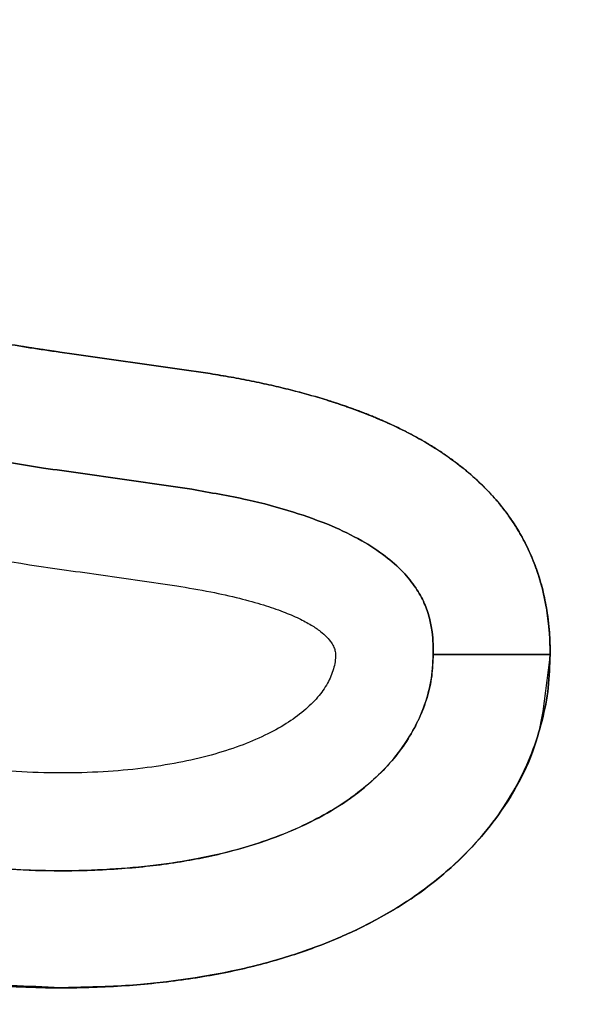
# Model space of a CAD drawing. Units: millimetres. Extents: x -2587 to 5622, y -8453 to 2989.
# Drawn here: x 1334 to 1344, y 784 to 801 of the extents above; entities that cross this region are included whole.
import ezdxf

# ---------------------------------------------------------------- set-up
doc = ezdxf.new("R2010")
doc.units = ezdxf.units.MM
doc.header["$LTSCALE"] = 4.677165
doc.layers.add('9', color=7, linetype='Continuous')
doc.layers.add('NoLayerName_001', color=7, linetype='Continuous')
doc.styles.get("Standard").update_dxf_attribs({"font": 'txt', "bigfont": 'extfont2'})
doc.dimstyles.get("Standard").update_dxf_attribs({"dimtxt": 2.5, "dimasz": 2.5, "dimexe": 1.25, "dimexo": 0.625, "dimtad": 1, "dimzin": 0, "dimdsep": 46, "dimtxsty": 'Standard', "dimcen": 2.5, "dimadec": 0, "dimazin": 0, "dimtfac": 0.75, "dimtmove": 0, "dimatfit": 3, "dimfxl": 1, "dimarcsym": 0})

# ---------------------------------------------------------------- blocks, each defined once
blk = doc.blocks.new('_OPEN30')
at = {"color": 0, "linetype": 'ByBlock', "lineweight": -2}
for p, q in [((-1, 0.267949), (0, 0)), ((0, 0), (-1, -0.267949)), ((0, 0), (-1, 0))]:
    blk.add_line(p, q, dxfattribs=at)
blk = doc.blocks.new('*D274')
at = {"layer": 'Defpoints', "color": 0}
for p in [(1480, 850.055), (1223.6, -310), (1825.212, -310)]:
    blk.add_point(p, dxfattribs=at)
at = {"layer": 'NoLayerName_001', "color": 0, "linetype": 'Continuous', "lineweight": 25}
for p, q in [((1480.625, 850.055), (1826.462, 850.055)), ((1825.212, 810.055), (1825.212, -270)), ((1224.225, -310), (1826.462, -310))]:
    blk.add_line(p, q, dxfattribs=at)
at = {"layer": 'NoLayerName_001', "color": 0, "lineweight": 25, "xscale": 40, "yscale": 40, "zscale": 40}
for p, rotation in [((1825.212, 850.055), 90), ((1825.212, -310), 270)]:
    blk.add_blockref('_OPEN30', p, dxfattribs=dict(at, rotation=rotation))
at = {"layer": 'NoLayerName_001', "color": 0, "lineweight": 25, "insert": (1797.212, 270.027), "char_height": 36, "attachment_point": 5, "rotation": 90}
blk.add_mtext('1160', dxfattribs=at)
blk = doc.blocks.new('JZB_0042')
at = {"layer": '9', "color": 4, "linetype": 'Continuous', "lineweight": 25}
for points, knots in [([(231.342, 53.425), (230.96, 53.668), (230.2, 54.172), (228.992, 54.835), (227.738, 55.448), (226.433, 55.999), (225.085, 56.489), (223.696, 56.917), (222.271, 57.282), (220.812, 57.584), (219.324, 57.82), (217.81, 57.989), (216.274, 58.092), (214.122, 58.14), (211.416, 58.009), (208.247, 57.514), (205.299, 56.703), (202.588, 55.588), (200.131, 54.183), (197.947, 52.504), (196.052, 50.563), (194.464, 48.377), (193.203, 45.961), (192.282, 43.331), (191.726, 40.503), (191.555, 37.901), (191.674, 35.636), (192.02, 33.8), (192.595, 32.087), (193.397, 30.502), (194.423, 29.05), (195.667, 27.735), (197.123, 26.56), (198.788, 25.53), (200.655, 24.644), (202.723, 23.912), (204.984, 23.311), (206.575, 23.075), (207.391, 22.93)], [0, 0, 0, 0, 1.358211, 2.734914, 4.130616, 5.545519, 6.979569, 8.432502, 9.903884, 11.393151, 12.899648, 14.422658, 15.961437, 17.515241, 20.879756, 24.073677, 27.11719, 30.032619, 32.844838, 35.581557, 38.273384, 40.953578, 43.657474, 46.421635, 49.282892, 52.277446, 54.221026, 56.073626, 57.864169, 59.623958, 61.385291, 63.179789, 65.03685, 66.982562, 69.039235, 71.225426, 73.556303, 76.044132, 76.044132, 76.044132, 76.044132]), ([(230.397, 52.027), (230.039, 52.255), (229.325, 52.729), (228.19, 53.351), (227.009, 53.926), (225.782, 54.442), (224.512, 54.902), (223.202, 55.304), (221.857, 55.647), (220.48, 55.929), (219.074, 56.151), (217.643, 56.31), (216.191, 56.406), (214.176, 56.451), (211.658, 56.331), (208.721, 55.877), (205.988, 55.132), (203.475, 54.108), (201.198, 52.819), (199.172, 51.278), (197.415, 49.497), (195.943, 47.49), (194.774, 45.272), (193.92, 42.858), (193.404, 40.262), (193.237, 37.754), (193.382, 35.47), (193.834, 33.543), (194.554, 31.843), (195.511, 30.362), (196.668, 29.086), (197.99, 28), (199.444, 27.088), (200.999, 26.333), (202.623, 25.72), (204.286, 25.237), (205.956, 24.856), (207.077, 24.692), (207.629, 24.6)], [0, 0, 0, 0, 1.274873, 2.568144, 3.880329, 5.211643, 6.562051, 7.93131, 9.31901, 10.724611, 12.147478, 13.586917, 15.042198, 16.512591, 19.63153, 22.591692, 25.411154, 28.109994, 30.7107, 33.238486, 35.721395, 38.190112, 40.677459, 43.217602, 45.845115, 48.594096, 50.735482, 52.685902, 54.504815, 56.245628, 57.951248, 59.65146, 61.362714, 63.08969, 64.827584, 66.564344, 68.282535, 69.960758, 69.960758, 69.960758, 69.960758]), ([(230.397, 52.027), (230.039, 52.255), (229.325, 52.729), (228.19, 53.351), (227.009, 53.926), (225.782, 54.442), (224.512, 54.902), (223.202, 55.304), (221.857, 55.647), (220.48, 55.929), (219.074, 56.151), (217.643, 56.31), (216.191, 56.406), (214.176, 56.451), (211.658, 56.331), (208.721, 55.877), (205.988, 55.132), (203.475, 54.108), (201.198, 52.819), (199.172, 51.278), (197.415, 49.497), (195.943, 47.49), (194.774, 45.272), (193.92, 42.858), (193.404, 40.262), (193.237, 37.754), (193.382, 35.47), (193.834, 33.543), (194.554, 31.843), (195.511, 30.362), (196.668, 29.086), (197.99, 28), (199.444, 27.088), (200.999, 26.333), (202.623, 25.72), (204.286, 25.237), (205.956, 24.856), (207.077, 24.692), (207.629, 24.6)], [0, 0, 0, 0, 1.274873, 2.568144, 3.880329, 5.211643, 6.562051, 7.93131, 9.31901, 10.724611, 12.147478, 13.586917, 15.042198, 16.512591, 19.63153, 22.591692, 25.411154, 28.109994, 30.7107, 33.238486, 35.721395, 38.190112, 40.677459, 43.217602, 45.845115, 48.594096, 50.735482, 52.685902, 54.504815, 56.245628, 57.951248, 59.65146, 61.362714, 63.08969, 64.827584, 66.564344, 68.282535, 69.960758, 69.960758, 69.960758, 69.960758]), ([(207.629, 24.6), (207.077, 24.692), (205.956, 24.856), (204.286, 25.237), (202.623, 25.72), (200.999, 26.333), (199.444, 27.088), (197.99, 28), (196.668, 29.086), (195.511, 30.362), (194.554, 31.843), (193.834, 33.543), (193.382, 35.47), (193.237, 37.754), (193.404, 40.262), (193.92, 42.858), (194.774, 45.272), (195.943, 47.49), (197.415, 49.497), (199.172, 51.278), (201.198, 52.819), (203.475, 54.108), (205.988, 55.132), (208.721, 55.877), (211.658, 56.331), (214.176, 56.451), (216.191, 56.406), (217.643, 56.31), (219.074, 56.151), (220.48, 55.929), (221.857, 55.647), (223.202, 55.304), (224.512, 54.902), (225.782, 54.442), (227.009, 53.926), (228.19, 53.351), (229.325, 52.729), (230.039, 52.255), (230.397, 52.027)], [0, 0, 0, 0, 1.678223, 3.396414, 5.133174, 6.871068, 8.598044, 10.309298, 12.00951, 13.71513, 15.455943, 17.274856, 19.225276, 21.366662, 24.115643, 26.743156, 29.283299, 31.770646, 34.239364, 36.722272, 39.250058, 41.850765, 44.549604, 47.369066, 50.329228, 53.448167, 54.91856, 56.373841, 57.81328, 59.236147, 60.641748, 62.029448, 63.398707, 64.749115, 66.080429, 67.392614, 68.685885, 69.960758, 69.960758, 69.960758, 69.960758]), ([(187.454, 9.53), (187.785, 9.269), (188.463, 8.707), (189.607, 7.946), (190.875, 7.195), (192.267, 6.479), (193.771, 5.804), (195.377, 5.183), (197.076, 4.627), (198.858, 4.148), (200.713, 3.755), (202.631, 3.46), (204.602, 3.274), (207.172, 3.197), (210.249, 3.336), (213.721, 3.818), (216.928, 4.62), (219.857, 5.728), (222.495, 7.133), (224.826, 8.827), (226.835, 10.798), (228.508, 13.035), (229.829, 15.524), (230.785, 18.254), (231.358, 21.209), (231.533, 23.906), (231.413, 26.226), (231.064, 28.067), (230.487, 29.786), (229.681, 31.38), (228.651, 32.842), (227.402, 34.168), (225.94, 35.355), (224.269, 36.401), (222.394, 37.302), (220.317, 38.052), (218.047, 38.673), (216.45, 38.921), (215.63, 39.074)], [0, 0, 0, 0, 1.265283, 2.640083, 4.115831, 5.683504, 7.333988, 9.058348, 10.84803, 12.695052, 14.592183, 16.533124, 18.512698, 20.52705, 24.243853, 27.736643, 31.02698, 34.140651, 37.108364, 39.966156, 42.755277, 45.521317, 48.312558, 51.17783, 54.164366, 57.31615, 59.26271, 61.120216, 62.917633, 64.686184, 66.457963, 68.264293, 70.134216, 72.093473, 74.164055, 76.364257, 78.709033, 81.210487, 81.210487, 81.210487, 81.210487]), ([(188.548, 10.814), (188.859, 10.57), (189.494, 10.043), (190.568, 9.331), (191.759, 8.628), (193.068, 7.958), (194.483, 7.326), (195.997, 6.745), (197.599, 6.225), (199.281, 5.776), (201.033, 5.408), (202.845, 5.133), (204.709, 4.958), (207.124, 4.887), (210.001, 5.014), (213.238, 5.458), (216.227, 6.195), (218.957, 7.214), (221.415, 8.507), (223.588, 10.064), (225.462, 11.877), (227.022, 13.935), (228.253, 16.226), (229.145, 18.737), (229.679, 21.456), (229.851, 24.057), (229.704, 26.395), (229.249, 28.33), (228.526, 30.039), (227.565, 31.531), (226.402, 32.819), (225.074, 33.918), (223.613, 34.844), (222.05, 35.613), (220.418, 36.241), (218.745, 36.739), (217.066, 37.134), (215.939, 37.308), (215.384, 37.405)], [0, 0, 0, 0, 1.185017, 2.47401, 3.859091, 5.331925, 6.884075, 8.507258, 10.19354, 11.93551, 13.726447, 15.560488, 17.432798, 19.339757, 22.804382, 26.059439, 29.124217, 32.021903, 34.780276, 37.432161, 40.015414, 42.572215, 45.147585, 47.787389, 50.536246, 53.435885, 55.583191, 57.541644, 59.370525, 61.122873, 62.841124, 64.554593, 66.279339, 68.019757, 69.77085, 71.520448, 73.251041, 74.941187, 74.941187, 74.941187, 74.941187]), ([(188.548, 10.814), (188.859, 10.57), (189.494, 10.043), (190.568, 9.331), (191.759, 8.628), (193.068, 7.958), (194.483, 7.326), (195.997, 6.745), (197.599, 6.225), (199.281, 5.776), (201.033, 5.408), (202.845, 5.133), (204.709, 4.958), (207.124, 4.887), (210.001, 5.014), (213.238, 5.458), (216.227, 6.195), (218.957, 7.214), (221.415, 8.507), (223.588, 10.064), (225.462, 11.877), (227.022, 13.935), (228.253, 16.226), (229.145, 18.737), (229.679, 21.456), (229.851, 24.057), (229.704, 26.395), (229.249, 28.33), (228.526, 30.039), (227.565, 31.531), (226.402, 32.819), (225.074, 33.918), (223.613, 34.844), (222.05, 35.613), (220.418, 36.241), (218.745, 36.739), (217.066, 37.134), (215.939, 37.308), (215.384, 37.405)], [0, 0, 0, 0, 1.185017, 2.47401, 3.859091, 5.331925, 6.884075, 8.507258, 10.19354, 11.93551, 13.726447, 15.560488, 17.432798, 19.339757, 22.804382, 26.059439, 29.124217, 32.021903, 34.780276, 37.432161, 40.015414, 42.572215, 45.147585, 47.787389, 50.536246, 53.435885, 55.583191, 57.541644, 59.370525, 61.122873, 62.841124, 64.554593, 66.279339, 68.019757, 69.77085, 71.520448, 73.251041, 74.941187, 74.941187, 74.941187, 74.941187]), ([(215.384, 37.405), (215.939, 37.308), (217.066, 37.134), (218.745, 36.739), (220.418, 36.241), (222.05, 35.613), (223.613, 34.844), (225.074, 33.918), (226.402, 32.819), (227.565, 31.531), (228.526, 30.039), (229.249, 28.33), (229.704, 26.395), (229.851, 24.057), (229.679, 21.456), (229.145, 18.737), (228.253, 16.226), (227.022, 13.935), (225.462, 11.877), (223.588, 10.064), (221.415, 8.507), (218.957, 7.215), (216.227, 6.194), (213.237, 5.464), (210.002, 4.99), (207.759, 4.97), (206.605, 4.919)], [0, 0, 0, 0, 1.690146, 3.420738, 5.170336, 6.92143, 8.661848, 10.386594, 12.100063, 13.818314, 15.570662, 17.399543, 19.357996, 21.505302, 24.40494, 27.153798, 29.793601, 32.368972, 34.925772, 37.509026, 40.16091, 42.919283, 45.81697, 48.881747, 52.136804, 55.601429, 55.601429, 55.601429, 55.601429]), ([(215.09, 35.406), (215.762, 35.285), (217.065, 35.084), (218.914, 34.609), (220.594, 34.045), (222.1, 33.374), (223.434, 32.6), (224.594, 31.72), (225.578, 30.735), (226.385, 29.646), (227.012, 28.453), (227.457, 27.158), (227.723, 25.765), (227.796, 24.356), (227.749, 22.984), (227.629, 21.692), (227.426, 20.447), (227.145, 19.25), (226.785, 18.102), (226.348, 17.005), (225.835, 15.958), (225.247, 14.964), (224.584, 14.023), (223.85, 13.137), (223.043, 12.305), (222.426, 11.759), (222.048, 11.452), (221.932, 11.36), (221.816, 11.269), (221.699, 11.179), (221.58, 11.09), (221.461, 11.001), (221.34, 10.914), (221.218, 10.828), (221.096, 10.742), (220.972, 10.657), (220.847, 10.573), (220.742, 10.504), (220.658, 10.45), (220.594, 10.409), (220.552, 10.382), (220.53, 10.368)], [0, 0, 0, 0, 2.050404, 3.953226, 5.718675, 7.359593, 8.892024, 10.335712, 11.714299, 13.054958, 14.38727, 15.741444, 17.146365, 18.628027, 19.965161, 21.260888, 22.519745, 23.746567, 24.946466, 26.124797, 27.287113, 28.439096, 29.586493, 30.735029, 31.890331, 33.057856, 33.204949, 33.352324, 33.499991, 33.64796, 33.796241, 33.944843, 34.093777, 34.243053, 34.392679, 34.542666, 34.693023, 34.84376, 34.919269, 34.994876, 35.070583, 35.070583, 35.070583, 35.070583]), ([(215.09, 35.406), (215.762, 35.285), (217.065, 35.084), (218.914, 34.609), (220.594, 34.045), (222.1, 33.374), (223.434, 32.6), (224.594, 31.72), (225.578, 30.735), (226.385, 29.646), (227.012, 28.453), (227.457, 27.158), (227.723, 25.765), (227.796, 24.356), (227.749, 22.984), (227.629, 21.692), (227.426, 20.447), (227.145, 19.25), (226.785, 18.102), (226.348, 17.005), (225.835, 15.958), (225.247, 14.964), (224.584, 14.023), (223.85, 13.137), (223.043, 12.305), (222.426, 11.759), (222.048, 11.452), (221.932, 11.36), (221.816, 11.269), (221.699, 11.179), (221.58, 11.09), (221.461, 11.001), (221.34, 10.914), (221.218, 10.828), (221.096, 10.742), (220.972, 10.657), (220.847, 10.573), (220.742, 10.504), (220.658, 10.45), (220.594, 10.409), (220.552, 10.382), (220.53, 10.368)], [0, 0, 0, 0, 2.050404, 3.953226, 5.718675, 7.359593, 8.892024, 10.335712, 11.714299, 13.054958, 14.38727, 15.741444, 17.146365, 18.628027, 19.965161, 21.260888, 22.519745, 23.746567, 24.946466, 26.124797, 27.287113, 28.439096, 29.586493, 30.735029, 31.890331, 33.057856, 33.204949, 33.352324, 33.499991, 33.64796, 33.796241, 33.944843, 34.093777, 34.243053, 34.392679, 34.542666, 34.693023, 34.84376, 34.919269, 34.994876, 35.070583, 35.070583, 35.070583, 35.070583]), ([(221.461, 11.002), (221.54, 11.061), (221.699, 11.178), (221.933, 11.359), (222.689, 11.968), (223.879, 13.102), (225.288, 14.943), (226.396, 17.001), (227.196, 19.264), (227.671, 21.724), (227.852, 24.388), (227.577, 27.134), (226.472, 29.711), (224.61, 31.842), (222.039, 33.494), (218.808, 34.753), (216.377, 35.129), (215.09, 35.406)], [0, 0, 0, 0, 0.29688, 0.592513, 0.886978, 3.208109, 5.502267, 7.814799, 10.191354, 12.67551, 15.307028, 18.187453, 20.86634, 23.578283, 26.548841, 29.951493, 33.90233, 33.90233, 33.90233, 33.90233]), ([(221.461, 11.002), (221.54, 11.061), (221.699, 11.178), (221.933, 11.359), (222.689, 11.968), (223.879, 13.102), (225.288, 14.943), (226.396, 17.001), (227.196, 19.264), (227.671, 21.724), (227.852, 24.388), (227.577, 27.134), (226.472, 29.711), (224.61, 31.842), (222.039, 33.494), (218.808, 34.753), (216.377, 35.129), (215.09, 35.406)], [0, 0, 0, 0, 0.29688, 0.592513, 0.886978, 3.208109, 5.502267, 7.814799, 10.191354, 12.67551, 15.307028, 18.187453, 20.86634, 23.578283, 26.548841, 29.951493, 33.90233, 33.90233, 33.90233, 33.90233]), ([(207.915, 26.6), (207.893, 26.603), (207.849, 26.61), (207.784, 26.619), (207.719, 26.628), (207.655, 26.638), (207.59, 26.648), (207.525, 26.657), (207.461, 26.667), (207.397, 26.677), (207.333, 26.687), (207.269, 26.697), (207.206, 26.708), (207.121, 26.721), (207.016, 26.739), (206.891, 26.76), (206.766, 26.782), (206.641, 26.804), (206.518, 26.827), (206.395, 26.85), (206.272, 26.874), (206.151, 26.898), (206.03, 26.922), (205.909, 26.947), (205.79, 26.972), (205.632, 27.006), (205.435, 27.049), (205.202, 27.103), (204.972, 27.158), (204.744, 27.215), (204.519, 27.274), (204.297, 27.335), (204.077, 27.397), (203.86, 27.46), (203.646, 27.525), (203.434, 27.592), (203.225, 27.661), (203.036, 27.725), (202.866, 27.785), (202.714, 27.839), (202.614, 27.877), (202.564, 27.895)], [0, 0, 0, 0, 0.065922, 0.131692, 0.197311, 0.262778, 0.328094, 0.393258, 0.458272, 0.523135, 0.587847, 0.652409, 0.716821, 0.781083, 0.909163, 1.036648, 1.163541, 1.289842, 1.415553, 1.540678, 1.665217, 1.789173, 1.912548, 2.035345, 2.157564, 2.279209, 2.520785, 2.760094, 2.997153, 3.231983, 3.464603, 3.695035, 3.923299, 4.149418, 4.373414, 4.595311, 4.815133, 5.032904, 5.194907, 5.35578, 5.515536, 5.515536, 5.515536, 5.515536]), ([(207.915, 26.6), (207.893, 26.603), (207.849, 26.61), (207.784, 26.619), (207.719, 26.628), (207.655, 26.638), (207.59, 26.648), (207.525, 26.657), (207.461, 26.667), (207.397, 26.677), (207.333, 26.687), (207.269, 26.697), (207.206, 26.708), (207.121, 26.721), (207.016, 26.739), (206.891, 26.76), (206.766, 26.782), (206.641, 26.804), (206.518, 26.827), (206.395, 26.85), (206.272, 26.874), (206.151, 26.898), (206.03, 26.922), (205.909, 26.947), (205.79, 26.972), (205.632, 27.006), (205.435, 27.049), (205.202, 27.103), (204.972, 27.158), (204.744, 27.215), (204.519, 27.274), (204.297, 27.335), (204.077, 27.397), (203.86, 27.46), (203.646, 27.525), (203.434, 27.592), (203.225, 27.661), (203.036, 27.725), (202.866, 27.785), (202.714, 27.839), (202.614, 27.877), (202.564, 27.895)], [0, 0, 0, 0, 0.065922, 0.131692, 0.197311, 0.262778, 0.328094, 0.393258, 0.458272, 0.523135, 0.587847, 0.652409, 0.716821, 0.781083, 0.909163, 1.036648, 1.163541, 1.289842, 1.415553, 1.540678, 1.665217, 1.789173, 1.912548, 2.035345, 2.157564, 2.279209, 2.520785, 2.760094, 2.997153, 3.231983, 3.464603, 3.695035, 3.923299, 4.149418, 4.373414, 4.595311, 4.815133, 5.032904, 5.194907, 5.35578, 5.515536, 5.515536, 5.515536, 5.515536]), ([(205.671, 26.997), (205.75, 26.98), (205.91, 26.946), (206.151, 26.897), (206.395, 26.85), (206.642, 26.804), (206.891, 26.76), (207.101, 26.725), (207.27, 26.697), (207.397, 26.677), (207.526, 26.657), (207.655, 26.638), (207.784, 26.619), (207.871, 26.607), (207.915, 26.6)], [0, 0, 0, 0, 0.243864, 0.490034, 0.738529, 0.989365, 1.242558, 1.498123, 1.626796, 1.75607, 1.885947, 2.016427, 2.147513, 2.279205, 2.279205, 2.279205, 2.279205]), ([(205.671, 26.997), (205.75, 26.98), (205.91, 26.946), (206.151, 26.897), (206.395, 26.85), (206.642, 26.804), (206.891, 26.76), (207.101, 26.725), (207.27, 26.697), (207.397, 26.677), (207.526, 26.657), (207.655, 26.638), (207.784, 26.619), (207.871, 26.607), (207.915, 26.6)], [0, 0, 0, 0, 0.243864, 0.490034, 0.738529, 0.989365, 1.242558, 1.498123, 1.626796, 1.75607, 1.885947, 2.016427, 2.147513, 2.279205, 2.279205, 2.279205, 2.279205]), ([(212.054, 25.907), (212, 25.921), (211.893, 25.95), (211.73, 25.989), (211.564, 26.028), (211.395, 26.065), (211.223, 26.101), (211.048, 26.135), (210.87, 26.168), (210.69, 26.2), (210.568, 26.22), (210.507, 26.23)], [0, 0, 0, 0, 0.165313, 0.333144, 0.503521, 0.676472, 0.852022, 1.030198, 1.211024, 1.394523, 1.580717, 1.580717, 1.580717, 1.580717]), ([(212.054, 25.907), (212, 25.921), (211.893, 25.95), (211.73, 25.989), (211.564, 26.028), (211.395, 26.065), (211.223, 26.101), (211.048, 26.135), (210.87, 26.168), (210.69, 26.2), (210.568, 26.22), (210.507, 26.23)], [0, 0, 0, 0, 0.165313, 0.333144, 0.503521, 0.676472, 0.852022, 1.030198, 1.211024, 1.394523, 1.580717, 1.580717, 1.580717, 1.580717]), ([(210.507, 26.23), (210.628, 26.209), (210.868, 26.17), (211.221, 26.102), (211.562, 26.03), (211.891, 25.951), (212.208, 25.867), (212.481, 25.787), (212.712, 25.712), (212.904, 25.647), (213.09, 25.579), (213.272, 25.508), (213.448, 25.434), (213.701, 25.322), (214.02, 25.164), (214.394, 24.947), (214.735, 24.713), (215.044, 24.463), (215.321, 24.196), (215.582, 23.894), (215.82, 23.552), (216.025, 23.164), (216.185, 22.753), (216.297, 22.317), (216.368, 21.857), (216.372, 21.542), (216.379, 21.381)], [0, 0, 0, 0, 0.369688, 0.728684, 1.07718, 1.415381, 1.743514, 2.061824, 2.268712, 2.471437, 2.670089, 2.864766, 3.055567, 3.242603, 3.694396, 4.125323, 4.53763, 4.933865, 5.316885, 5.689838, 6.128794, 6.564317, 7.002699, 7.450084, 7.912231, 8.394343, 8.394343, 8.394343, 8.394343]), ([(210.507, 26.23), (210.628, 26.209), (210.868, 26.17), (211.221, 26.102), (211.562, 26.03), (211.891, 25.951), (212.208, 25.867), (212.481, 25.787), (212.712, 25.712), (212.904, 25.647), (213.09, 25.579), (213.272, 25.508), (213.448, 25.434), (213.701, 25.322), (214.02, 25.164), (214.394, 24.947), (214.735, 24.713), (215.044, 24.463), (215.321, 24.196), (215.582, 23.894), (215.82, 23.552), (216.025, 23.164), (216.185, 22.753), (216.297, 22.317), (216.368, 21.857), (216.372, 21.542), (216.379, 21.381)], [0, 0, 0, 0, 0.369688, 0.728684, 1.07718, 1.415381, 1.743514, 2.061824, 2.268712, 2.471437, 2.670089, 2.864766, 3.055567, 3.242603, 3.694396, 4.125323, 4.53763, 4.933865, 5.316885, 5.689838, 6.128794, 6.564317, 7.002699, 7.450084, 7.912231, 8.394343, 8.394343, 8.394343, 8.394343]), ([(216.379, 21.381), (216.377, 21.463), (216.376, 21.623), (216.358, 21.862), (216.331, 22.093), (216.291, 22.319), (216.24, 22.539), (216.178, 22.753), (216.104, 22.961), (216.019, 23.162), (215.923, 23.358), (215.815, 23.548), (215.695, 23.731), (215.572, 23.899), (215.446, 24.052), (215.32, 24.191), (215.186, 24.326), (215.044, 24.457), (214.894, 24.584), (214.736, 24.707), (214.57, 24.826), (214.396, 24.941), (214.214, 25.051), (214.023, 25.158), (213.825, 25.261), (213.661, 25.339), (213.535, 25.396), (213.449, 25.433), (213.361, 25.47), (213.272, 25.507), (213.182, 25.543), (213.091, 25.578), (212.998, 25.612), (212.904, 25.646), (212.809, 25.679), (212.713, 25.712), (212.615, 25.744), (212.499, 25.78), (212.364, 25.821), (212.21, 25.865), (212.106, 25.893), (212.054, 25.907)], [0, 0, 0, 0, 0.243924, 0.48226, 0.715598, 0.94457, 1.169847, 1.392134, 1.612166, 1.830705, 2.048527, 2.26642, 2.485172, 2.705563, 2.89104, 3.078619, 3.268716, 3.461734, 3.658057, 3.858054, 4.062071, 4.270437, 4.48346, 4.701431, 4.92462, 5.153281, 5.246337, 5.34032, 5.435245, 5.531125, 5.627974, 5.725804, 5.824628, 5.924459, 6.025308, 6.127186, 6.230106, 6.334077, 6.492024, 6.652395, 6.815221, 6.815221, 6.815221, 6.815221]), ([(216.379, 21.381), (216.377, 21.463), (216.376, 21.623), (216.358, 21.862), (216.331, 22.093), (216.291, 22.319), (216.24, 22.539), (216.178, 22.753), (216.104, 22.961), (216.019, 23.162), (215.923, 23.358), (215.815, 23.548), (215.695, 23.731), (215.572, 23.899), (215.446, 24.052), (215.32, 24.191), (215.186, 24.326), (215.044, 24.457), (214.894, 24.584), (214.736, 24.707), (214.57, 24.826), (214.396, 24.941), (214.214, 25.051), (214.023, 25.158), (213.825, 25.261), (213.661, 25.339), (213.535, 25.396), (213.449, 25.433), (213.361, 25.47), (213.272, 25.507), (213.182, 25.543), (213.091, 25.578), (212.998, 25.612), (212.904, 25.646), (212.809, 25.679), (212.713, 25.712), (212.615, 25.744), (212.499, 25.78), (212.364, 25.821), (212.21, 25.865), (212.106, 25.893), (212.054, 25.907)], [0, 0, 0, 0, 0.243924, 0.48226, 0.715598, 0.94457, 1.169847, 1.392134, 1.612166, 1.830705, 2.048527, 2.26642, 2.485172, 2.705563, 2.89104, 3.078619, 3.268716, 3.461734, 3.658057, 3.858054, 4.062071, 4.270437, 4.48346, 4.701431, 4.92462, 5.153281, 5.246337, 5.34032, 5.435245, 5.531125, 5.627974, 5.725804, 5.824628, 5.924459, 6.025308, 6.127186, 6.230106, 6.334077, 6.492024, 6.652395, 6.815221, 6.815221, 6.815221, 6.815221]), ([(212.516, 25.775), (212.542, 25.766), (212.595, 25.75), (212.674, 25.724), (212.752, 25.699), (212.829, 25.672), (212.905, 25.646), (212.98, 25.619), (213.054, 25.591), (213.128, 25.564), (213.201, 25.535), (213.273, 25.507), (213.343, 25.478), (213.417, 25.447), (213.473, 25.423), (213.591, 25.37), (213.473, 25.423), (213.417, 25.447), (213.343, 25.478), (213.273, 25.507), (213.201, 25.535), (213.128, 25.564), (213.054, 25.591), (212.98, 25.619), (212.905, 25.646), (212.829, 25.672), (212.752, 25.699), (212.674, 25.724), (212.595, 25.75), (212.542, 25.766), (212.516, 25.775)], [0, 0, 0, 0, 0.083262, 0.165849, 0.247767, 0.329022, 0.409619, 0.489565, 0.568865, 0.647525, 0.725553, 0.802954, 0.879735, 0.955903, 1.031465, 1.106428, 1.18139, 1.256952, 1.33312, 1.409901, 1.487302, 1.56533, 1.64399, 1.72329, 1.803236, 1.883833, 1.965088, 2.047006, 2.129593, 2.212855, 2.212855, 2.212855, 2.212855]), ([(198.286, 21.077), (198.511, 20.904), (198.955, 20.547), (199.671, 20.07), (200.415, 19.628), (201.188, 19.227), (201.986, 18.867), (202.804, 18.551), (203.639, 18.279), (204.486, 18.054), (205.342, 17.876), (206.202, 17.747), (207.062, 17.668), (207.99, 17.64), (208.952, 17.673), (209.916, 17.78), (210.781, 17.952), (211.549, 18.184), (212.222, 18.467), (212.8, 18.797), (213.287, 19.167), (213.681, 19.57), (213.987, 19.999), (214.202, 20.449), (214.332, 20.912), (214.362, 21.287), (214.358, 21.573), (214.343, 21.784), (214.298, 22.021), (214.208, 22.279), (214.057, 22.55), (213.832, 22.827), (213.518, 23.103), (213.102, 23.371), (212.57, 23.626), (211.908, 23.861), (211.102, 24.077), (210.509, 24.174), (210.189, 24.235)], [0, 0, 0, 0, 0.850876, 1.709716, 2.575397, 3.446556, 4.321658, 5.199053, 6.077031, 6.953877, 7.827926, 8.697614, 9.561542, 10.41853, 11.48012, 12.446505, 13.325033, 14.12327, 14.849056, 15.510563, 16.116332, 16.675296, 17.196728, 17.690119, 18.164955, 18.630429, 18.811584, 19.02396, 19.264555, 19.534348, 19.839161, 20.189643, 20.600285, 21.087955, 21.670572, 22.366264, 23.192967, 24.168289, 24.168289, 24.168289, 24.168289]), ([(210.189, 24.235), (210.509, 24.174), (211.102, 24.077), (211.908, 23.861), (212.57, 23.626), (213.102, 23.371), (213.518, 23.103), (213.832, 22.827), (214.057, 22.55), (214.208, 22.279), (214.298, 22.021), (214.343, 21.784), (214.359, 21.573), (214.359, 21.442), (214.359, 21.381)], [0, 0, 0, 0, 0.975322, 1.802025, 2.497717, 3.080334, 3.568004, 3.978646, 4.329127, 4.633941, 4.903734, 5.144329, 5.356705, 5.53786, 5.53786, 5.53786, 5.53786]), ([(210.189, 24.235), (210.509, 24.174), (211.102, 24.077), (211.908, 23.861), (212.57, 23.626), (213.102, 23.371), (213.518, 23.103), (213.832, 22.827), (214.057, 22.55), (214.208, 22.279), (214.298, 22.021), (214.343, 21.784), (214.359, 21.573), (214.359, 21.442), (214.359, 21.381)], [0, 0, 0, 0, 0.975322, 1.802025, 2.497717, 3.080334, 3.568004, 3.978646, 4.329127, 4.633941, 4.903734, 5.144329, 5.356705, 5.53786, 5.53786, 5.53786, 5.53786]), ([(216.379, 21.381), (216.378, 21.447), (216.377, 21.576), (216.366, 21.768), (216.348, 21.956), (216.323, 22.14), (216.29, 22.32), (216.251, 22.496), (216.203, 22.668), (216.149, 22.837), (216.088, 23.001), (216.018, 23.163), (215.943, 23.318), (215.854, 23.478), (215.783, 23.599), (215.611, 23.849), (215.783, 23.599), (215.854, 23.478), (215.943, 23.318), (216.018, 23.163), (216.088, 23.001), (216.149, 22.837), (216.203, 22.668), (216.251, 22.496), (216.29, 22.32), (216.323, 22.14), (216.348, 21.956), (216.366, 21.768), (216.377, 21.576), (216.378, 21.447), (216.379, 21.381)], [0, 0, 0, 0, 0.195607, 0.387565, 0.57617, 0.761735, 0.944591, 1.125081, 1.303566, 1.480417, 1.656019, 1.830763, 2.005049, 2.17928, 2.353859, 2.529188, 2.704518, 2.879097, 3.053328, 3.227614, 3.402359, 3.577961, 3.754814, 3.9333, 4.113792, 4.296649, 4.482217, 4.670825, 4.862786, 5.058398, 5.058398, 5.058398, 5.058398]), ([(209.93, 22.568), (210.126, 22.533), (210.491, 22.474), (210.992, 22.361), (211.41, 22.247), (211.753, 22.131), (212.028, 22.014), (212.243, 21.9), (212.405, 21.791), (212.521, 21.688), (212.599, 21.593), (212.645, 21.51), (212.668, 21.441), (212.678, 21.315), (212.645, 21.124), (212.539, 20.872), (212.363, 20.628), (212.121, 20.395), (211.814, 20.176), (211.443, 19.974), (211.007, 19.792), (210.509, 19.635), (209.949, 19.507), (209.327, 19.41), (208.644, 19.35), (207.915, 19.33), (207.157, 19.353), (206.392, 19.423), (205.627, 19.538), (204.866, 19.696), (204.113, 19.896), (203.371, 20.138), (202.643, 20.419), (201.934, 20.738), (201.247, 21.095), (200.585, 21.488), (199.95, 21.911), (199.555, 22.229), (199.355, 22.382)], [0, 0, 0, 0, 0.597719, 1.108104, 1.539069, 1.898543, 2.194464, 2.434755, 2.627268, 2.779663, 2.899169, 2.992172, 3.063629, 3.116467, 3.367281, 3.635057, 3.931223, 4.263962, 4.638896, 5.059918, 5.52984, 6.050827, 6.624683, 7.253028, 7.937413, 8.679396, 9.441553, 10.209847, 10.983223, 11.760431, 12.540075, 13.320669, 14.100686, 14.878602, 15.652945, 16.42235, 17.185604, 17.941709, 17.941709, 17.941709, 17.941709]), ([(198.17, 18.648), (198.361, 18.525), (198.741, 18.271), (199.335, 17.925), (199.942, 17.598), (200.565, 17.294), (201.2, 17.014), (201.847, 16.758), (202.503, 16.526), (203.168, 16.32), (203.84, 16.139), (204.516, 15.984), (205.196, 15.857), (205.878, 15.756), (206.561, 15.684), (207.242, 15.64), (208.071, 15.622), (209.021, 15.653), (210.065, 15.761), (211.026, 15.935), (211.903, 16.172), (212.699, 16.466), (213.415, 16.811), (214.051, 17.202), (214.608, 17.635), (215.088, 18.104), (215.491, 18.604), (215.818, 19.13), (216.071, 19.676), (216.248, 20.236), (216.361, 20.806), (216.367, 21.191), (216.379, 21.381)], [0, 0, 0, 0, 0.683349, 1.37033, 2.060407, 2.752993, 3.447466, 4.143177, 4.839458, 5.535641, 6.231058, 6.925059, 7.617016, 8.30634, 8.992488, 9.674977, 10.353394, 11.479702, 12.526142, 13.499027, 14.40476, 15.24982, 16.040733, 16.784027, 17.48617, 18.153492, 18.792101, 19.407781, 20.005919, 20.59144, 21.168779, 21.741889, 21.741889, 21.741889, 21.741889]), ([(198.17, 18.648), (198.361, 18.525), (198.741, 18.271), (199.335, 17.925), (199.942, 17.598), (200.565, 17.294), (201.2, 17.014), (201.847, 16.758), (202.503, 16.526), (203.168, 16.32), (203.84, 16.139), (204.516, 15.984), (205.196, 15.857), (205.878, 15.756), (206.561, 15.684), (207.242, 15.64), (208.071, 15.622), (209.021, 15.653), (210.065, 15.761), (211.026, 15.935), (211.903, 16.172), (212.699, 16.466), (213.415, 16.811), (214.051, 17.202), (214.608, 17.635), (215.088, 18.104), (215.491, 18.604), (215.818, 19.13), (216.071, 19.676), (216.248, 20.236), (216.361, 20.806), (216.367, 21.191), (216.379, 21.381)], [0, 0, 0, 0, 0.683349, 1.37033, 2.060407, 2.752993, 3.447466, 4.143177, 4.839458, 5.535641, 6.231058, 6.925059, 7.617016, 8.30634, 8.992488, 9.674977, 10.353394, 11.479702, 12.526142, 13.499027, 14.40476, 15.24982, 16.040733, 16.784027, 17.48617, 18.153492, 18.792101, 19.407781, 20.005919, 20.59144, 21.168779, 21.741889, 21.741889, 21.741889, 21.741889]), ([(214.359, 21.381), (214.35, 21.258), (214.346, 21.007), (214.259, 20.636), (214.123, 20.272), (213.93, 19.917), (213.68, 19.576), (213.373, 19.252), (213.008, 18.948), (212.584, 18.668), (212.1, 18.415), (211.556, 18.191), (210.95, 18.001), (210.283, 17.848), (209.552, 17.735), (208.758, 17.665), (207.979, 17.643), (207.235, 17.661), (206.547, 17.712), (205.858, 17.795), (205.171, 17.91), (204.487, 18.057), (203.808, 18.233), (203.137, 18.44), (202.475, 18.675), (201.825, 18.939), (201.189, 19.229), (200.568, 19.547), (199.965, 19.891), (199.383, 20.261), (198.819, 20.651), (198.465, 20.937), (198.286, 21.077)], [0, 0, 0, 0, 0.372096, 0.749036, 1.135453, 1.536155, 1.956016, 2.39989, 2.872544, 3.378608, 3.922557, 4.508705, 5.141217, 5.824123, 6.561337, 7.356672, 8.21386, 8.898902, 9.588517, 10.282145, 10.979117, 11.678689, 12.380053, 13.082358, 13.784731, 14.486291, 15.186167, 15.883518, 16.57755, 17.267535, 17.95283, 18.632902, 18.632902, 18.632902, 18.632902]), ([(214.359, 21.381), (214.35, 21.258), (214.346, 21.007), (214.259, 20.636), (214.123, 20.272), (213.93, 19.917), (213.68, 19.576), (213.373, 19.252), (213.008, 18.948), (212.584, 18.668), (212.1, 18.415), (211.556, 18.191), (210.95, 18.001), (210.283, 17.848), (209.552, 17.735), (208.758, 17.665), (207.979, 17.643), (207.235, 17.661), (206.547, 17.712), (205.858, 17.795), (205.171, 17.91), (204.487, 18.057), (203.808, 18.233), (203.137, 18.44), (202.475, 18.675), (201.825, 18.939), (201.189, 19.229), (200.568, 19.547), (199.965, 19.891), (199.383, 20.261), (198.819, 20.651), (198.465, 20.937), (198.286, 21.077)], [0, 0, 0, 0, 0.372096, 0.749036, 1.135453, 1.536155, 1.956016, 2.39989, 2.872544, 3.378608, 3.922557, 4.508705, 5.141217, 5.824123, 6.561337, 7.356672, 8.21386, 8.898902, 9.588517, 10.282145, 10.979117, 11.678689, 12.380053, 13.082358, 13.784731, 14.486291, 15.186167, 15.883518, 16.57755, 17.267535, 17.95283, 18.632902, 18.632902, 18.632902, 18.632902]), ([(216.379, 21.381), (216.367, 21.191), (216.361, 20.806), (216.248, 20.236), (216.071, 19.676), (215.818, 19.13), (215.491, 18.604), (215.088, 18.104), (214.608, 17.635), (214.051, 17.202), (213.415, 16.811), (212.699, 16.466), (211.903, 16.172), (211.026, 15.935), (210.065, 15.762), (209.022, 15.647), (208.297, 15.642), (207.921, 15.63)], [0, 0, 0, 0, 0.57311, 1.150449, 1.73597, 2.334108, 2.949788, 3.588396, 4.255719, 4.957862, 5.701156, 6.492069, 7.337129, 8.242862, 9.215747, 10.262186, 11.388494, 11.388494, 11.388494, 11.388494]), ([(216.379, 21.381), (216.367, 21.191), (216.361, 20.806), (216.248, 20.236), (216.071, 19.676), (215.818, 19.13), (215.491, 18.604), (215.088, 18.104), (214.608, 17.635), (214.051, 17.202), (213.415, 16.811), (212.699, 16.466), (211.903, 16.172), (211.026, 15.935), (210.065, 15.762), (209.022, 15.647), (208.297, 15.642), (207.921, 15.63)], [0, 0, 0, 0, 0.57311, 1.150449, 1.73597, 2.334108, 2.949788, 3.588396, 4.255719, 4.957862, 5.701156, 6.492069, 7.337129, 8.242862, 9.215747, 10.262186, 11.388494, 11.388494, 11.388494, 11.388494]), ([(216.379, 21.381), (216.367, 21.191), (216.361, 20.806), (216.248, 20.236), (216.071, 19.676), (215.818, 19.13), (215.491, 18.604), (215.088, 18.104), (214.608, 17.635), (214.051, 17.202), (213.415, 16.811), (212.699, 16.466), (211.903, 16.172), (211.026, 15.935), (210.065, 15.762), (209.022, 15.647), (208.297, 15.642), (207.921, 15.63)], [0, 0, 0, 0, 0.57311, 1.150449, 1.73597, 2.334108, 2.949788, 3.588396, 4.255719, 4.957862, 5.701156, 6.492069, 7.337129, 8.242862, 9.215747, 10.262186, 11.388494, 11.388494, 11.388494, 11.388494]), ([(216.379, 21.381), (216.306, 20.908), (216.262, 19.913), (215.512, 18.532), (214.332, 17.316), (212.636, 16.364), (210.446, 15.751), (208.81, 15.63), (207.922, 15.63), (207.921, 15.63)], [0, 0, 0, 0, 1.437104, 2.939936, 4.587258, 6.472816, 8.697476, 11.36238, 11.362402, 11.362402, 11.362402, 11.362402]), ([(207.921, 15.63), (207.922, 15.63), (208.297, 15.63), (209.022, 15.653), (210.065, 15.761), (211.026, 15.935), (211.903, 16.172), (212.699, 16.466), (213.415, 16.811), (214.051, 17.202), (214.608, 17.635), (215.088, 18.104), (215.491, 18.604), (215.818, 19.13), (216.071, 19.676), (216.248, 20.236), (216.361, 20.806), (216.367, 21.191), (216.379, 21.381)], [0, 0, 0, 0, 0.000022, 1.126333, 2.172776, 3.145662, 4.051396, 4.896456, 5.687369, 6.430661, 7.132802, 7.800122, 8.438728, 9.054404, 9.652539, 10.238056, 10.815391, 11.388497, 11.388497, 11.388497, 11.388497]), ([(207.921, 15.63), (207.922, 15.63), (208.297, 15.63), (209.022, 15.653), (210.065, 15.761), (211.026, 15.935), (211.903, 16.172), (212.699, 16.466), (213.415, 16.811), (214.051, 17.202), (214.608, 17.635), (215.088, 18.104), (215.491, 18.604), (215.818, 19.13), (216.071, 19.676), (216.248, 20.236), (216.361, 20.806), (216.367, 21.191), (216.379, 21.381)], [0, 0, 0, 0, 0.000022, 1.126333, 2.172776, 3.145662, 4.051396, 4.896456, 5.687369, 6.430661, 7.132802, 7.800122, 8.438728, 9.054404, 9.652539, 10.238056, 10.815391, 11.388497, 11.388497, 11.388497, 11.388497]), ([(207.921, 15.63), (207.922, 15.63), (208.297, 15.63), (209.022, 15.653), (210.065, 15.761), (211.026, 15.935), (211.903, 16.172), (212.699, 16.466), (213.415, 16.811), (214.051, 17.202), (214.608, 17.635), (215.088, 18.104), (215.491, 18.604), (215.818, 19.13), (216.071, 19.676), (216.248, 20.236), (216.361, 20.806), (216.367, 21.191), (216.379, 21.381)], [0, 0, 0, 0, 0.000022, 1.126333, 2.172776, 3.145662, 4.051396, 4.896456, 5.687369, 6.430661, 7.132802, 7.800122, 8.438728, 9.054404, 9.652539, 10.238056, 10.815391, 11.388497, 11.388497, 11.388497, 11.388497]), ([(216.379, 21.381), (216.306, 20.908), (216.262, 19.913), (215.512, 18.532), (214.332, 17.316), (212.636, 16.364), (210.446, 15.751), (208.81, 15.63), (207.922, 15.63), (207.921, 15.63)], [0, 0, 0, 0, 1.437104, 2.939936, 4.587258, 6.472816, 8.697476, 11.36238, 11.362402, 11.362402, 11.362402, 11.362402]), ([(207.921, 15.63), (207.355, 15.66), (206.21, 15.679), (204.508, 15.966), (202.827, 16.397), (201.193, 16.992), (199.63, 17.735), (198.574, 18.37), (197.969, 18.785), (197.771, 18.926), (197.576, 19.069), (197.383, 19.214), (197.193, 19.362), (197.069, 19.463), (197.007, 19.514)], [0, 0, 0, 0, 1.702872, 3.427055, 5.163951, 6.903541, 8.635424, 10.349824, 10.592915, 10.835466, 11.077456, 11.318868, 11.559684, 11.799891, 11.799891, 11.799891, 11.799891]), ([(207.921, 15.63), (207.355, 15.66), (206.21, 15.679), (204.508, 15.966), (202.827, 16.397), (201.193, 16.992), (199.63, 17.735), (198.574, 18.37), (197.969, 18.785), (197.771, 18.926), (197.576, 19.069), (197.383, 19.214), (197.193, 19.362), (197.069, 19.463), (197.007, 19.514)], [0, 0, 0, 0, 1.702872, 3.427055, 5.163951, 6.903541, 8.635424, 10.349824, 10.592915, 10.835466, 11.077456, 11.318868, 11.559684, 11.799891, 11.799891, 11.799891, 11.799891]), ([(207.921, 15.63), (207.695, 15.635), (207.242, 15.638), (206.561, 15.684), (205.878, 15.756), (205.196, 15.857), (204.516, 15.984), (203.84, 16.139), (203.168, 16.32), (202.503, 16.526), (201.847, 16.758), (201.2, 17.015), (200.564, 17.29), (199.946, 17.613), (199.318, 17.868), (198.973, 18.278), (198.515, 18.278), (199.532, 17.868), (199.889, 17.613), (200.579, 17.29), (201.196, 17.015), (201.848, 16.758), (202.503, 16.526), (203.168, 16.32), (203.84, 16.139), (204.516, 15.984), (205.196, 15.857), (205.878, 15.756), (206.561, 15.684), (207.242, 15.638), (207.695, 15.635), (207.921, 15.63)], [0, 0, 0, 0, 0.678418, 1.360906, 2.047055, 2.736379, 3.428336, 4.122336, 4.817753, 5.513936, 6.210218, 6.905928, 7.600401, 8.292988, 8.983065, 9.670046, 9.670049, 10.357029, 11.047105, 11.739691, 12.434165, 13.129876, 13.826159, 14.522343, 15.217761, 15.911761, 16.603717, 17.293039, 17.979184, 18.661667, 19.340077, 19.340077, 19.340077, 19.340077])]:
    blk.add_open_spline(points, degree=3, knots=knots, dxfattribs=at)
for points in [[(210.507, 26.23), (210.075, 26.291), (209.211, 26.415), (208.347, 26.539), (207.915, 26.6)], [(210.507, 26.23), (210.075, 26.291), (209.211, 26.415), (208.347, 26.539), (207.915, 26.6)], [(207.915, 26.6), (208.347, 26.539), (209.211, 26.415), (210.075, 26.291), (210.507, 26.23)], [(207.915, 26.6), (208.347, 26.539), (209.211, 26.415), (210.075, 26.291), (210.507, 26.23)], [(207.629, 24.6), (208.056, 24.54), (208.909, 24.418), (209.763, 24.296), (210.189, 24.235)], [(207.629, 24.6), (208.056, 24.54), (208.909, 24.418), (209.763, 24.296), (210.189, 24.235)], [(210.189, 24.235), (209.763, 24.296), (208.909, 24.418), (208.056, 24.54), (207.629, 24.6)], [(207.391, 22.93), (207.814, 22.87), (208.66, 22.749), (209.507, 22.628), (209.93, 22.568)], [(216.379, 21.381), (216.042, 21.381), (215.369, 21.381), (214.696, 21.381), (214.359, 21.381)], [(216.379, 21.381), (216.042, 21.381), (215.369, 21.381), (214.696, 21.381), (214.359, 21.381)], [(214.359, 21.381), (214.696, 21.381), (215.369, 21.381), (216.042, 21.381), (216.379, 21.381)], [(214.359, 21.381), (214.696, 21.381), (215.369, 21.381), (216.042, 21.381), (216.379, 21.381)], [(216.379, 21.381), (216.379, 21.381), (216.379, 21.381), (216.379, 21.381), (216.379, 21.381)], [(216.379, 21.381), (216.379, 21.381), (216.379, 21.381), (216.379, 21.381), (216.379, 21.381)], [(216.379, 21.381), (216.379, 21.381), (216.379, 21.381), (216.379, 21.381), (216.379, 21.381)], [(216.379, 21.381), (216.379, 21.381), (216.379, 21.381), (216.379, 21.381), (216.379, 21.381)], [(216.379, 21.381), (216.379, 21.381), (216.379, 21.381), (216.379, 21.381), (216.379, 21.381)], [(216.379, 21.381), (216.379, 21.381), (216.379, 21.381), (216.379, 21.381), (216.379, 21.381)], [(216.379, 21.381), (216.379, 21.381), (216.379, 21.381), (216.379, 21.381), (216.379, 21.381)], [(216.379, 21.381), (216.379, 21.381), (216.379, 21.381), (216.379, 21.381), (216.379, 21.381)], [(216.379, 21.381), (216.379, 21.381), (216.379, 21.381), (216.379, 21.381), (216.379, 21.381)], [(216.379, 21.381), (216.379, 21.381), (216.379, 21.381), (216.379, 21.381), (216.379, 21.381)], [(216.379, 21.381), (216.379, 21.381), (216.379, 21.381), (216.379, 21.381), (216.379, 21.381)], [(216.379, 21.381), (216.379, 21.381), (216.379, 21.381), (216.379, 21.381), (216.379, 21.381)], [(216.379, 21.381), (216.379, 21.381), (216.379, 21.381), (216.379, 21.381), (216.379, 21.381)], [(207.921, 15.63), (207.921, 15.63), (207.921, 15.63), (207.921, 15.63), (207.921, 15.63)], [(207.921, 15.63), (207.921, 15.63), (207.921, 15.63), (207.921, 15.63), (207.921, 15.63)], [(207.921, 15.63), (207.921, 15.63), (207.921, 15.63), (207.921, 15.63), (207.921, 15.63)], [(207.921, 15.63), (207.921, 15.63), (207.921, 15.63), (207.921, 15.63), (207.921, 15.63)], [(207.921, 15.63), (207.921, 15.63), (207.921, 15.63), (207.921, 15.63), (207.921, 15.63)], [(207.921, 15.63), (207.921, 15.63), (207.921, 15.63), (207.921, 15.63), (207.921, 15.63)], [(207.921, 15.63), (207.921, 15.63), (207.921, 15.63), (207.921, 15.63), (207.921, 15.63)], [(207.921, 15.63), (207.921, 15.63), (207.921, 15.63), (207.921, 15.63), (207.921, 15.63)]]:
    blk.add_open_spline(points, degree=3, dxfattribs=at)

msp = doc.modelspace()

# ---------------------------------------------------------------- block references
at = {"layer": '9'}
msp.add_blockref('JZB_0042', (1127.016, 768.423), dxfattribs=at)

# ---------------------------------------------------------------- dimensions: what is measured, and where the dimension line sits
at = {"layer": 'NoLayerName_001', "color": 2, "linetype": 'Continuous', "lineweight": 25}
dim = msp.add_linear_dim(base=(1825.212, -310), p1=(1480, 850.055), p2=(1223.6, -310), angle=270, dimstyle='Standard', override={"dimtxt": 36, "dimasz": 40, "dimgap": 10, "dimdec": 0, "dimzin": 8, "dimblk": 'OPEN30', "dimclrd": 0, "dimclre": 0, "dimclrt": 0, "dimtp": 0, "dimtm": 0, "dimlwd": 25, "dimlwe": 25}, dxfattribs=at)
dim.commit()
dim.dimension.update_dxf_attribs({"geometry": '*D274', "text_midpoint": (1825.212, 270.027), "dimtype": 160})

# ---------------------------------------------------------------- leaders
at = {"layer": 'NoLayerName_001', "color": 2, "linetype": 'Continuous', "lineweight": 25, "annotation_type": 0, "has_hookline": 1, "hookline_direction": 0}
for points, text_width in [([(960, 118.4), (1419.155, 1252.363), (1459.155, 1252.363)], 350.72), ([(1057.101, 45.995), (1596.989, 977.723), (1636.989, 977.723)], 392.245)]:
    msp.add_leader(points, dimstyle='Standard', override={"dimtxt": 36, "dimasz": 40, "dimgap": 10, "dimldrblk": 'OPEN30'}, dxfattribs=dict(at, text_width=text_width))

doc.saveas('drawing.dxf')
